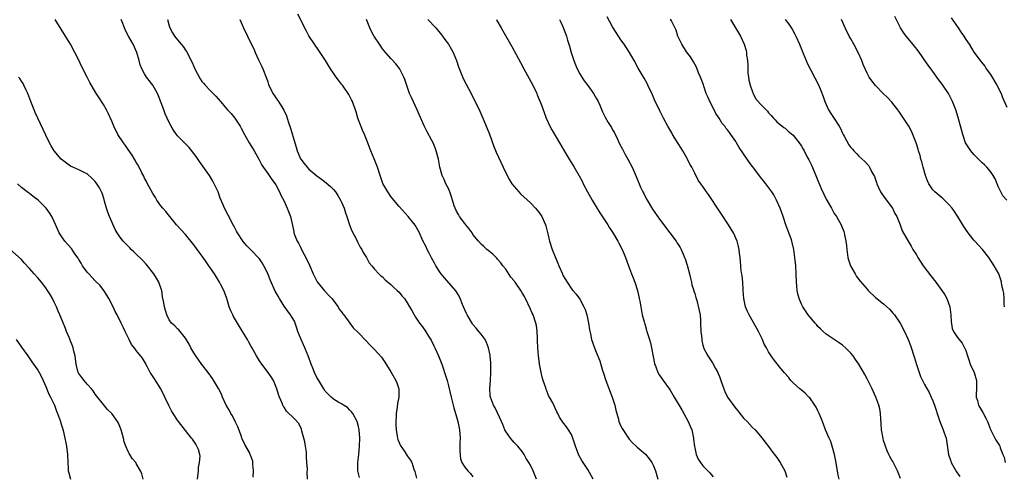
# Model space of a CAD drawing. Units: inches. Extents: x 2502000 to 2505000, y 1476000 to 1479000.
# Drawn here: x 2503907 to 2504146, y 1478504 to 1478615 of the extents above; entities that cross this region are included whole.
import ezdxf

# ---------------------------------------------------------------- set-up
doc = ezdxf.new("R2010")
doc.units = ezdxf.units.IN
doc.header["$MEASUREMENT"] = 0
doc.layers.add('LD25021476_10ft', color=60, linetype='Continuous')

msp = doc.modelspace()

# ---------------------------------------------------------------- linework, layer by layer
at = {"layer": 'LD25021476_10ft'}
for points, elevation in [([(2504032.48, 1478503), (2504031.66, 1478505), (2504031, 1478506.36), (2504030.63, 1478507), (2504029.99, 1478507.99), (2504029.48, 1478509), (2504029, 1478509.73), (2504027.94, 1478511), (2504027, 1478511.95), (2504026.52, 1478512.52), (2504026.13, 1478513), (2504025, 1478514.56), (2504024.78, 1478515), (2504024.28, 1478516.28), (2504023.93, 1478517), (2504022.38, 1478520.38), (2504021.99, 1478521), (2504021.23, 1478523), (2504021.2, 1478523.2), (2504021.12, 1478525.12), (2504021.25, 1478527), (2504021.33, 1478529), (2504021.31, 1478531.31), (2504021.2, 1478533), (2504021.18, 1478533.18), (2504020.81, 1478535), (2504020.29, 1478536.29), (2504019.93, 1478537), (2504019, 1478538.29), (2504018.46, 1478539), (2504017.79, 1478539.79), (2504017, 1478540.7), (2504016.87, 1478540.87), (2504015.58, 1478543), (2504015.39, 1478543.39), (2504015, 1478544.28), (2504014.48, 1478545.52), (2504013.89, 1478547), (2504013.61, 1478547.61), (2504012.85, 1478548.85), (2504010.06, 1478552.06), (2504009.27, 1478553), (2504009, 1478553.38), (2504007.97, 1478555), (2504007.61, 1478555.61), (2504006.9, 1478556.9), (2504006.23, 1478558.23), (2504005.8, 1478559), (2504005.58, 1478559.58), (2504004.74, 1478561.26), (2504003.94, 1478563), (2504002.9, 1478564.9), (2504001.25, 1478567), (2503999, 1478569.48), (2503997.69, 1478571), (2503997, 1478571.9), (2503996.22, 1478573), (2503995.06, 1478575.06), (2503994.37, 1478577), (2503993.72, 1478579), (2503992.96, 1478581.04), (2503992.16, 1478583), (2503991.81, 1478583.81), (2503991.4, 1478585), (2503990.55, 1478587), (2503990.07, 1478588.07), (2503989.49, 1478589.49), (2503988.98, 1478591), (2503988.53, 1478592.53), (2503988.38, 1478593), (2503987.97, 1478594.03), (2503987.63, 1478595), (2503987.45, 1478595.45), (2503986.75, 1478596.75), (2503985.21, 1478599), (2503985, 1478599.29), (2503984.23, 1478600.23), (2503983.66, 1478601), (2503983, 1478601.95), (2503982.33, 1478603), (2503981.79, 1478603.79), (2503981.04, 1478605.04), (2503979.44, 1478607.44), (2503978.37, 1478609), (2503977.04, 1478611.04), (2503976.34, 1478612.34), (2503974.33, 1478616.33)], 8600), ([(2504106.18, 1478503), (2504105.98, 1478503.98), (2504105.78, 1478505), (2504105.38, 1478507.38), (2504105.06, 1478509), (2504104.5, 1478511), (2504104.13, 1478512.13), (2504103.73, 1478513), (2504102.87, 1478515), (2504102.38, 1478516.38), (2504101.81, 1478517.81), (2504101.31, 1478519), (2504101, 1478519.61), (2504100.55, 1478520.55), (2504100.29, 1478521), (2504099, 1478522.77), (2504098.81, 1478523), (2504097.93, 1478523.93), (2504097, 1478524.67), (2504096.63, 1478525), (2504095, 1478526.45), (2504094.44, 1478527), (2504093.81, 1478527.81), (2504092.87, 1478528.87), (2504092.75, 1478529), (2504091.63, 1478530.38), (2504090.2, 1478532.2), (2504089.61, 1478533), (2504089, 1478533.98), (2504088.46, 1478535), (2504087.92, 1478535.92), (2504087.49, 1478537), (2504087, 1478537.97), (2504086.54, 1478539), (2504085.43, 1478541), (2504085, 1478541.7), (2504084.24, 1478543), (2504083.83, 1478543.83), (2504083.38, 1478545), (2504082.97, 1478547), (2504082.82, 1478549), (2504082.79, 1478549.21), (2504082.7, 1478551), (2504082.56, 1478552.56), (2504082.45, 1478553), (2504082.34, 1478553.66), (2504082.2, 1478555), (2504082.06, 1478557), (2504081.94, 1478558.06), (2504081.86, 1478559), (2504081.7, 1478559.7), (2504081.34, 1478561), (2504080.41, 1478563), (2504079.89, 1478563.89), (2504079.19, 1478565), (2504077.54, 1478567.54), (2504077, 1478568.3), (2504074.34, 1478572.34), (2504073.84, 1478573), (2504073, 1478574.31), (2504072.48, 1478575), (2504071.88, 1478575.88), (2504071, 1478577.56), (2504070.28, 1478579), (2504069.8, 1478579.8), (2504069.26, 1478581), (2504069.15, 1478581.15), (2504068.13, 1478583), (2504067.67, 1478583.67), (2504067, 1478584.82), (2504065.6, 1478587), (2504065.39, 1478587.39), (2504064.45, 1478589), (2504063.41, 1478591), (2504062.61, 1478592.61), (2504062.4, 1478593), (2504061.41, 1478595), (2504060.68, 1478596.68), (2504059.62, 1478599), (2504059.41, 1478599.41), (2504058.7, 1478600.7), (2504057.2, 1478603.2), (2504056.25, 1478605), (2504055.14, 1478607), (2504053.81, 1478609), (2504053, 1478610.11), (2504051.85, 1478611.85), (2504051, 1478613.25), (2504049.64, 1478615.64)], 8650), ([(2504147.02, 1478571), (2504146.05, 1478572.05), (2504145.53, 1478573), (2504145, 1478574.16), (2504144.7, 1478575), (2504144.17, 1478576.17), (2504143.72, 1478577), (2504143, 1478577.95), (2504142.12, 1478579), (2504141.58, 1478579.58), (2504141, 1478580.07), (2504139, 1478582.09), (2504138.25, 1478583), (2504137.74, 1478583.74), (2504136.99, 1478584.99), (2504136.29, 1478587), (2504135.17, 1478591.17), (2504134.59, 1478593), (2504133.82, 1478595), (2504132.79, 1478597), (2504131.44, 1478599), (2504131, 1478599.62), (2504130.39, 1478600.39), (2504129, 1478602.33), (2504128.5, 1478603), (2504127.89, 1478603.89), (2504127.06, 1478605), (2504126.23, 1478606.23), (2504125.39, 1478607.39), (2504124.53, 1478608.53), (2504123, 1478610.4), (2504122.49, 1478611), (2504121.83, 1478611.83), (2504121.09, 1478613), (2504121, 1478613.18), (2504119.78, 1478615.78)], 8700), ([(2503976.66, 1478503), (2503976.64, 1478504.64), (2503976.66, 1478505.34), (2503976.57, 1478507), (2503976.45, 1478508.45), (2503976.47, 1478509), (2503976.42, 1478509.58), (2503976.24, 1478511), (2503976.05, 1478512.05), (2503975.82, 1478513), (2503975.31, 1478514.69), (2503975.2, 1478515.2), (2503974.55, 1478516.55), (2503973.6, 1478517.6), (2503973, 1478518.21), (2503972.17, 1478519), (2503971.58, 1478519.58), (2503971, 1478520.51), (2503970.79, 1478520.79), (2503970.68, 1478521), (2503970.5, 1478521.5), (2503969.85, 1478523), (2503969.62, 1478523.62), (2503969.23, 1478525), (2503968.42, 1478527), (2503967.88, 1478527.88), (2503967.11, 1478529), (2503965.54, 1478531), (2503965, 1478531.79), (2503964.27, 1478533), (2503963.11, 1478535.11), (2503963, 1478535.29), (2503962.4, 1478536.4), (2503962.05, 1478537), (2503960.86, 1478539), (2503958.66, 1478542.66), (2503958.49, 1478543), (2503958.02, 1478544.02), (2503957.65, 1478545), (2503957.03, 1478547.03), (2503956.52, 1478548.52), (2503956.3, 1478549), (2503955.53, 1478550.47), (2503955.27, 1478551), (2503955, 1478551.4), (2503954.02, 1478553), (2503952.68, 1478555), (2503951.99, 1478555.99), (2503951.26, 1478557), (2503950.28, 1478558.28), (2503949, 1478560.13), (2503947, 1478562.59), (2503944.82, 1478565), (2503943.13, 1478567), (2503942.2, 1478568.2), (2503941.49, 1478569), (2503941, 1478569.63), (2503940.02, 1478571), (2503939.64, 1478571.64), (2503939, 1478572.58), (2503938.5, 1478573.5), (2503937.74, 1478575), (2503937.51, 1478575.51), (2503937, 1478576.39), (2503936.81, 1478576.81), (2503936.38, 1478577.62), (2503935.48, 1478579.48), (2503935, 1478580.2), (2503934.73, 1478580.73), (2503934.55, 1478581), (2503933.97, 1478581.97), (2503933, 1478583.31), (2503932.35, 1478584.35), (2503931.86, 1478585), (2503930.53, 1478587), (2503929.5, 1478589), (2503929, 1478590.23), (2503928.16, 1478592.16), (2503927.72, 1478593), (2503927, 1478594.27), (2503925.95, 1478595.95), (2503925.16, 1478597.16), (2503923.67, 1478599.67), (2503923, 1478601), (2503921.69, 1478603.69), (2503921, 1478605.14), (2503920.06, 1478607), (2503918.97, 1478609), (2503917.79, 1478611), (2503916.68, 1478612.68), (2503915.24, 1478615)], 8560), ([(2503989.35, 1478503.35), (2503988.98, 1478505), (2503988.95, 1478507), (2503989.18, 1478509), (2503989.38, 1478511), (2503989.43, 1478513), (2503989.26, 1478515), (2503989, 1478516.15), (2503988.76, 1478517), (2503987.7, 1478519), (2503987.4, 1478519.4), (2503987, 1478519.83), (2503986.41, 1478520.41), (2503985.5, 1478521), (2503985, 1478521.3), (2503984.32, 1478521.68), (2503983, 1478522.47), (2503982.43, 1478523), (2503981, 1478524.45), (2503980.64, 1478525), (2503979.44, 1478527), (2503979, 1478527.78), (2503978.42, 1478529), (2503977.99, 1478530.01), (2503977.6, 1478531), (2503977.46, 1478531.46), (2503976.88, 1478533), (2503976.07, 1478535), (2503975.69, 1478535.69), (2503975.13, 1478537), (2503974.36, 1478539), (2503974.05, 1478540.05), (2503973.5, 1478541.5), (2503973, 1478542.37), (2503972.59, 1478543), (2503971.9, 1478543.9), (2503971, 1478545.17), (2503969.85, 1478547), (2503969.56, 1478547.56), (2503968.84, 1478548.84), (2503967.57, 1478551.57), (2503967, 1478553.14), (2503966.09, 1478555), (2503965.68, 1478555.68), (2503965, 1478556.71), (2503964.87, 1478556.87), (2503963, 1478558.8), (2503961.89, 1478559.89), (2503961, 1478560.93), (2503959.64, 1478563), (2503959.41, 1478563.41), (2503958.73, 1478564.73), (2503958.57, 1478565), (2503957.34, 1478567.34), (2503956.51, 1478569), (2503956.17, 1478569.83), (2503955.45, 1478571.45), (2503954.9, 1478573), (2503953.99, 1478575), (2503953.63, 1478575.63), (2503952.8, 1478577), (2503950.4, 1478580.4), (2503949.6, 1478581.6), (2503947.86, 1478583.86), (2503947, 1478584.69), (2503946.71, 1478585), (2503945, 1478586.71), (2503944.75, 1478587), (2503944.03, 1478588.03), (2503943.47, 1478589), (2503943, 1478589.96), (2503942.07, 1478592.07), (2503941.7, 1478593), (2503940.43, 1478596.43), (2503940.16, 1478597), (2503939.01, 1478599.01), (2503938.17, 1478600.17), (2503937.49, 1478601), (2503937, 1478601.82), (2503936.34, 1478603), (2503935.98, 1478603.98), (2503935.67, 1478605), (2503935.12, 1478607), (2503934.24, 1478609), (2503933.1, 1478611), (2503932.38, 1478612.38), (2503932.11, 1478613), (2503931.53, 1478614.47), (2503931.33, 1478615)], 8570), ([(2503942.6, 1478615), (2503943, 1478613.46), (2503943.14, 1478613), (2503943.79, 1478611.79), (2503944.28, 1478611), (2503945, 1478610.08), (2503945.96, 1478609), (2503946.42, 1478608.42), (2503947, 1478607.54), (2503947.23, 1478607.23), (2503948.57, 1478604.57), (2503949, 1478603.59), (2503949.28, 1478603), (2503950.57, 1478600.57), (2503951, 1478599.9), (2503951.41, 1478599.41), (2503951.81, 1478599), (2503953, 1478597.7), (2503953.76, 1478597), (2503954.36, 1478596.36), (2503955.51, 1478595), (2503957.25, 1478593), (2503958.09, 1478592.09), (2503958.98, 1478590.98), (2503960.28, 1478589), (2503960.55, 1478588.55), (2503961.37, 1478587), (2503962.5, 1478585), (2503963.44, 1478583.44), (2503963.74, 1478583), (2503964.88, 1478581), (2503965.55, 1478579.55), (2503967, 1478577.48), (2503967.99, 1478575.99), (2503968.83, 1478575), (2503969, 1478574.73), (2503969.89, 1478573), (2503970.24, 1478572.24), (2503971, 1478570.73), (2503971.78, 1478569), (2503972.52, 1478567), (2503973.34, 1478563.34), (2503973.4, 1478563), (2503973.6, 1478562.4), (2503974.14, 1478561), (2503974.47, 1478560.47), (2503975, 1478559.51), (2503975.23, 1478559), (2503976.52, 1478556.52), (2503977.16, 1478555.16), (2503978.07, 1478553), (2503978.36, 1478552.36), (2503979.07, 1478551.07), (2503980.85, 1478548.85), (2503981, 1478548.7), (2503981.8, 1478547.8), (2503982.6, 1478547), (2503984.16, 1478545), (2503984.41, 1478544.41), (2503985, 1478543.73), (2503985.29, 1478543.29), (2503985.56, 1478543), (2503986.98, 1478540.98), (2503987.85, 1478539.85), (2503989, 1478538.73), (2503991, 1478536.72), (2503991.82, 1478535.82), (2503993, 1478534.57), (2503994.68, 1478532.68), (2503995.53, 1478531.53), (2503997, 1478529.11), (2503998.2, 1478527), (2503998.45, 1478526.45), (2503998.92, 1478525), (2503998.93, 1478524.93), (2503998.92, 1478523), (2503998.59, 1478521.41), (2503998.55, 1478520.55), (2503998.29, 1478519), (2503998.29, 1478518.29), (2503998.18, 1478517), (2503998.22, 1478516.22), (2503998.25, 1478515), (2503998.55, 1478513.45), (2503998.61, 1478513), (2503998.68, 1478512.68), (2503999, 1478511.89), (2503999.28, 1478511.28), (2504000.4, 1478509.6), (2504001, 1478508.65), (2504001.71, 1478507.71), (2504002.11, 1478507), (2504002.63, 1478505.37), (2504002.84, 1478504.84), (2504003.21, 1478503.21)], 8580), ([(2503960.24, 1478615), (2503961.08, 1478613), (2503962.05, 1478611), (2503963, 1478609.1), (2503963.68, 1478607.68), (2503963.98, 1478607), (2503964.78, 1478605.22), (2503965.57, 1478603.57), (2503965.82, 1478603), (2503966.74, 1478600.74), (2503967, 1478599.86), (2503967.22, 1478599.22), (2503968.24, 1478597), (2503968.59, 1478596.59), (2503969, 1478595.9), (2503969.4, 1478595.4), (2503969.62, 1478595), (2503970.66, 1478593.34), (2503970.94, 1478592.94), (2503971.57, 1478591.57), (2503971.72, 1478591), (2503972.04, 1478589.96), (2503972.56, 1478588.56), (2503973.57, 1478585), (2503973.91, 1478583.91), (2503974.16, 1478583), (2503974.42, 1478582.42), (2503975, 1478581.09), (2503975.05, 1478581), (2503975.91, 1478579.91), (2503976.59, 1478579), (2503977, 1478578.54), (2503979, 1478576.9), (2503980.11, 1478576.11), (2503981.24, 1478575.24), (2503982.3, 1478574.3), (2503983, 1478573.57), (2503983.5, 1478573), (2503984.12, 1478572.12), (2503984.76, 1478571), (2503985, 1478570.46), (2503985.6, 1478569), (2503985.92, 1478567.92), (2503986.26, 1478567), (2503986.96, 1478564.96), (2503987.52, 1478563.52), (2503988.62, 1478561.38), (2503988.85, 1478560.85), (2503989.55, 1478559.55), (2503989.92, 1478559), (2503990.24, 1478558.24), (2503991.06, 1478557), (2503991.72, 1478555.72), (2503992.34, 1478555), (2503993, 1478554.2), (2503994.1, 1478553), (2503994.55, 1478552.55), (2503995, 1478552.26), (2503995.58, 1478551.58), (2503997, 1478550.44), (2503997.69, 1478549.69), (2503998.52, 1478549), (2503999, 1478548.52), (2503999.69, 1478547.69), (2504000.29, 1478547), (2504001, 1478545.92), (2504001.56, 1478545), (2504002.09, 1478544.09), (2504002.69, 1478543), (2504003, 1478542.5), (2504003.99, 1478541), (2504004.43, 1478540.43), (2504005.26, 1478539.26), (2504006.14, 1478537.86), (2504006.82, 1478536.82), (2504007.5, 1478535.5), (2504007.74, 1478535), (2504008.64, 1478533), (2504009.41, 1478531), (2504009.81, 1478529.81), (2504010.09, 1478529), (2504010.68, 1478527), (2504011, 1478525.76), (2504011.67, 1478523), (2504012.35, 1478520.35), (2504013, 1478518.2), (2504013.31, 1478517), (2504013.69, 1478515), (2504013.85, 1478513), (2504013.8, 1478511.8), (2504013.83, 1478511), (2504013.76, 1478509.76), (2504013.96, 1478507.96), (2504014.3, 1478507), (2504015, 1478505.92), (2504015.76, 1478505), (2504016.39, 1478504.39), (2504017, 1478503.55)], 8590), ([(2504046.3, 1478503), (2504045, 1478505.33), (2504043.54, 1478507.54), (2504042.8, 1478508.8), (2504042.7, 1478509), (2504042.53, 1478509.47), (2504041.93, 1478511), (2504041.72, 1478511.72), (2504041.33, 1478513), (2504041, 1478513.85), (2504040.3, 1478515), (2504039.76, 1478515.76), (2504038.87, 1478516.87), (2504038.09, 1478518.09), (2504037.67, 1478519), (2504037.42, 1478519.42), (2504036.43, 1478521.57), (2504035.66, 1478523), (2504035.4, 1478523.4), (2504035, 1478524.5), (2504034.84, 1478524.84), (2504034.73, 1478525.27), (2504034.12, 1478527), (2504033.84, 1478527.84), (2504033.58, 1478529), (2504033.2, 1478531), (2504033.19, 1478531.19), (2504032.95, 1478533), (2504032.81, 1478535), (2504032.75, 1478536.75), (2504032.7, 1478537.3), (2504032.63, 1478539), (2504032.44, 1478540.44), (2504032.31, 1478541), (2504031.63, 1478543), (2504031.43, 1478543.43), (2504031, 1478544.45), (2504029.77, 1478547), (2504029.51, 1478547.51), (2504029, 1478548.42), (2504028.63, 1478549), (2504027.25, 1478551), (2504027.13, 1478551.13), (2504027, 1478551.34), (2504026.23, 1478552.23), (2504025, 1478554.13), (2504024.29, 1478555), (2504023.75, 1478555.75), (2504023, 1478556.64), (2504022.83, 1478556.83), (2504021.82, 1478557.82), (2504021, 1478558.47), (2504020.39, 1478559), (2504019.67, 1478559.67), (2504019, 1478560.24), (2504018.32, 1478561), (2504017, 1478562.63), (2504016.76, 1478563), (2504016.03, 1478564.03), (2504015.25, 1478565), (2504015, 1478565.28), (2504013.74, 1478567), (2504013.47, 1478567.47), (2504013, 1478568.27), (2504012.62, 1478569), (2504012.43, 1478569.57), (2504012.01, 1478571), (2504011.8, 1478571.8), (2504011.36, 1478573), (2504011, 1478573.81), (2504010.42, 1478575), (2504010.02, 1478576.02), (2504009.52, 1478577), (2504008.96, 1478579), (2504008.59, 1478581), (2504008.07, 1478583), (2504007.78, 1478583.78), (2504007.27, 1478585), (2504007, 1478585.56), (2504005.77, 1478587.77), (2504005.11, 1478589.11), (2504003.88, 1478591.88), (2504003.41, 1478593), (2504001.99, 1478595.99), (2504001.56, 1478597), (2504000.39, 1478600.39), (2504000.15, 1478601), (2503999.07, 1478603.07), (2503998.21, 1478604.21), (2503997.27, 1478605.27), (2503997, 1478605.55), (2503995.4, 1478607.4), (2503995, 1478607.89), (2503994.53, 1478608.53), (2503994.2, 1478609), (2503993, 1478610.81), (2503992.89, 1478611), (2503991.89, 1478613), (2503991.08, 1478615)], 8610), ([(2504006.04, 1478615), (2504007.92, 1478613), (2504009, 1478611.68), (2504009.32, 1478611.32), (2504009.58, 1478611), (2504010.18, 1478610.18), (2504011.03, 1478609), (2504011.75, 1478607.75), (2504012.14, 1478607), (2504012.96, 1478605), (2504013.48, 1478603.48), (2504014.64, 1478600.64), (2504015.3, 1478599.3), (2504015.99, 1478598.01), (2504017.36, 1478595.36), (2504018.66, 1478592.66), (2504019.4, 1478591), (2504020.47, 1478588.47), (2504021.04, 1478587.04), (2504022.1, 1478584.1), (2504022.67, 1478582.67), (2504024.34, 1478579), (2504025.31, 1478577), (2504025.91, 1478575.91), (2504026.48, 1478575), (2504027, 1478574.29), (2504028.14, 1478573), (2504028.56, 1478572.56), (2504031, 1478570.33), (2504032.23, 1478569), (2504033, 1478568.07), (2504033.73, 1478567), (2504034.68, 1478565), (2504034.76, 1478564.76), (2504035.23, 1478562.77), (2504035.62, 1478561), (2504036.3, 1478559), (2504037, 1478557.2), (2504037.66, 1478555.66), (2504037.9, 1478555), (2504038.76, 1478553), (2504038.84, 1478552.84), (2504039, 1478552.51), (2504039.9, 1478551), (2504041, 1478549.4), (2504041.3, 1478549), (2504042.09, 1478548.09), (2504043, 1478546.88), (2504044.02, 1478545), (2504044.31, 1478544.31), (2504044.74, 1478543), (2504045.15, 1478541), (2504045.35, 1478539.35), (2504045.6, 1478538.4), (2504045.9, 1478537), (2504046.59, 1478535), (2504047, 1478533.93), (2504047.86, 1478531.86), (2504048.56, 1478529.44), (2504048.8, 1478528.8), (2504049.3, 1478527.3), (2504049.38, 1478527), (2504050.91, 1478523), (2504051.56, 1478521), (2504051.81, 1478519.81), (2504052.42, 1478517.58), (2504052.55, 1478517), (2504053, 1478515.88), (2504053.33, 1478515.33), (2504055, 1478512.72), (2504055.82, 1478511.82), (2504056.72, 1478511), (2504057, 1478510.8), (2504059, 1478509.08), (2504059.93, 1478507.93), (2504060.56, 1478507), (2504061, 1478506.21), (2504061.47, 1478505), (2504062, 1478503)], 8620), ([(2504022.69, 1478615), (2504022.8, 1478614.8), (2504023.86, 1478613), (2504024.26, 1478612.26), (2504026.46, 1478608.46), (2504028.58, 1478604.58), (2504029.4, 1478603), (2504031.54, 1478599), (2504032.52, 1478597), (2504032.66, 1478596.66), (2504033.57, 1478594.43), (2504034.34, 1478592.34), (2504034.86, 1478591), (2504035.73, 1478589), (2504036.17, 1478588.17), (2504038.05, 1478585), (2504039.19, 1478583), (2504040.4, 1478581), (2504041.68, 1478579), (2504042.9, 1478576.9), (2504043.58, 1478575.58), (2504043.85, 1478575), (2504044.87, 1478573), (2504046, 1478571), (2504047, 1478569.33), (2504047.91, 1478567.91), (2504049.85, 1478565), (2504050.28, 1478564.28), (2504051, 1478563.16), (2504052.28, 1478561), (2504052.51, 1478560.51), (2504053.33, 1478559), (2504053.8, 1478557.8), (2504054.13, 1478557), (2504054.84, 1478555), (2504055.61, 1478553), (2504056.02, 1478552.02), (2504056.4, 1478551), (2504057.06, 1478549), (2504057.4, 1478547.4), (2504057.51, 1478547), (2504057.66, 1478546.34), (2504057.84, 1478545), (2504058.02, 1478544.02), (2504058.23, 1478543), (2504058.65, 1478541.35), (2504058.77, 1478541), (2504058.84, 1478540.84), (2504059.29, 1478539.29), (2504059.35, 1478539), (2504059.98, 1478537), (2504060.2, 1478536.2), (2504060.49, 1478535), (2504060.85, 1478532.85), (2504061.17, 1478531.17), (2504061.23, 1478531), (2504061.42, 1478530.58), (2504062.01, 1478529), (2504062.37, 1478528.37), (2504063, 1478527.51), (2504063.33, 1478527), (2504064.88, 1478524.88), (2504065, 1478524.69), (2504065.98, 1478523), (2504067.85, 1478519.85), (2504069.43, 1478517), (2504069.91, 1478515.91), (2504070.26, 1478515), (2504070.68, 1478513), (2504070.69, 1478512.69), (2504070.93, 1478510.93), (2504071, 1478510.59), (2504071.37, 1478509), (2504071.85, 1478507.85), (2504072.41, 1478507), (2504073, 1478506.24), (2504074.17, 1478505), (2504074.59, 1478504.59), (2504075.53, 1478503.53)], 8630), ([(2504038.09, 1478615), (2504038.4, 1478614.4), (2504039, 1478613.11), (2504039.75, 1478611), (2504040.03, 1478609.97), (2504040.51, 1478608.51), (2504040.9, 1478607), (2504041.55, 1478605), (2504041.95, 1478603.95), (2504042.37, 1478603), (2504043, 1478601.77), (2504043.47, 1478601), (2504044.09, 1478600.09), (2504045, 1478598.96), (2504045.81, 1478597.81), (2504046.34, 1478597), (2504047, 1478595.87), (2504047.45, 1478595), (2504047.86, 1478594.14), (2504048.56, 1478592.56), (2504049.22, 1478591.22), (2504049.95, 1478589.95), (2504050.71, 1478588.71), (2504051, 1478588.16), (2504051.43, 1478587.43), (2504052.16, 1478585.84), (2504052.71, 1478584.71), (2504053.39, 1478583.39), (2504054.09, 1478582.09), (2504054.73, 1478581), (2504055.76, 1478579), (2504056.77, 1478576.77), (2504057.81, 1478574.19), (2504058.34, 1478573), (2504058.58, 1478572.58), (2504059.27, 1478571.27), (2504059.39, 1478571), (2504060.76, 1478568.77), (2504062.39, 1478566.39), (2504063.44, 1478565), (2504064.1, 1478564.1), (2504064.97, 1478563), (2504066.48, 1478561), (2504066.68, 1478560.68), (2504067, 1478560.14), (2504067.45, 1478559.45), (2504067.68, 1478559), (2504068.17, 1478557.83), (2504068.54, 1478557), (2504068.66, 1478556.66), (2504069.15, 1478555.15), (2504069.7, 1478553), (2504069.94, 1478551.94), (2504070.21, 1478551), (2504070.34, 1478550.34), (2504070.78, 1478549), (2504070.82, 1478548.82), (2504071, 1478548.25), (2504071.26, 1478547.26), (2504071.35, 1478547), (2504071.48, 1478546.52), (2504072.11, 1478544.11), (2504072.29, 1478543), (2504072.37, 1478541.63), (2504072.45, 1478541), (2504072.52, 1478539), (2504072.7, 1478537.3), (2504072.72, 1478537), (2504072.76, 1478536.76), (2504073, 1478535.66), (2504073.13, 1478535.13), (2504073.18, 1478535), (2504074.19, 1478533), (2504074.54, 1478532.54), (2504075, 1478531.78), (2504075.34, 1478531.34), (2504076.03, 1478529.97), (2504076.6, 1478529), (2504076.74, 1478528.74), (2504077, 1478528), (2504077.29, 1478527.29), (2504077.37, 1478527), (2504078.07, 1478525), (2504078.34, 1478524.34), (2504079, 1478522.99), (2504081, 1478520.21), (2504081.57, 1478519.57), (2504081.99, 1478519), (2504083, 1478517.75), (2504083.76, 1478517), (2504085, 1478515.68), (2504085.72, 1478515), (2504087.41, 1478513), (2504088.06, 1478512.06), (2504089, 1478510.91), (2504089.78, 1478509.78), (2504090.66, 1478508.66), (2504091, 1478508.27), (2504091.51, 1478507.51), (2504091.83, 1478507), (2504092.97, 1478505), (2504093.44, 1478503.44)], 8640), ([(2504121.13, 1478503.13), (2504120.58, 1478504.58), (2504120.39, 1478505), (2504119.71, 1478506.29), (2504119.24, 1478507.24), (2504119, 1478507.63), (2504118.52, 1478508.52), (2504118.28, 1478509), (2504117.88, 1478509.88), (2504117.44, 1478511), (2504117, 1478512.37), (2504116.87, 1478512.87), (2504116.51, 1478515), (2504116.44, 1478516.44), (2504116.33, 1478517.67), (2504116.29, 1478519), (2504116.09, 1478520.09), (2504115.87, 1478521), (2504115.12, 1478523), (2504114.19, 1478525), (2504113, 1478527.45), (2504112.46, 1478528.46), (2504111, 1478530.97), (2504110.17, 1478532.17), (2504109.56, 1478533), (2504109, 1478533.72), (2504107.73, 1478535), (2504107, 1478535.64), (2504106.21, 1478536.21), (2504104.94, 1478537), (2504103, 1478538.32), (2504102.27, 1478539), (2504101.65, 1478539.65), (2504101, 1478540.23), (2504100.66, 1478540.66), (2504100.34, 1478541), (2504099, 1478542.53), (2504098.63, 1478543), (2504097.97, 1478543.97), (2504097.3, 1478545), (2504097, 1478545.64), (2504096.43, 1478547), (2504096.13, 1478548.13), (2504095.96, 1478549), (2504095.88, 1478550.12), (2504095.78, 1478551), (2504095.72, 1478553), (2504095.59, 1478555), (2504095.4, 1478557), (2504095.14, 1478559), (2504094.7, 1478560.7), (2504094.65, 1478561), (2504094.46, 1478561.54), (2504093.7, 1478563.7), (2504093.21, 1478565), (2504092.51, 1478567), (2504092.14, 1478568.14), (2504091.81, 1478569), (2504090.96, 1478570.96), (2504090.25, 1478572.25), (2504089.76, 1478573), (2504088.3, 1478575), (2504087.73, 1478575.73), (2504087, 1478576.63), (2504085.9, 1478578.1), (2504084.24, 1478580.24), (2504083.78, 1478581), (2504081.86, 1478583.86), (2504081.2, 1478585), (2504081, 1478585.31), (2504079.83, 1478587), (2504079.45, 1478587.45), (2504079, 1478588.11), (2504078.58, 1478588.58), (2504078.31, 1478589), (2504077.68, 1478589.68), (2504076.94, 1478591), (2504076.11, 1478592.11), (2504075.72, 1478593), (2504074.67, 1478595), (2504074.16, 1478596.16), (2504073.82, 1478597), (2504073.21, 1478598.79), (2504073.12, 1478599.12), (2504072.58, 1478600.58), (2504072.42, 1478601), (2504071.96, 1478602.04), (2504071.41, 1478603.41), (2504071, 1478604.11), (2504070.69, 1478604.69), (2504069.95, 1478605.95), (2504069, 1478607.15), (2504067.83, 1478609), (2504066.91, 1478611), (2504066.45, 1478612.45), (2504065.32, 1478614.68), (2504065.13, 1478615.13)], 8660), ([(2504079.69, 1478615), (2504082.12, 1478611), (2504083.06, 1478609), (2504083.5, 1478607.5), (2504083.61, 1478607), (2504083.64, 1478606.36), (2504083.83, 1478605), (2504083.93, 1478603.93), (2504083.9, 1478603), (2504083.97, 1478602.03), (2504084.1, 1478601), (2504084.21, 1478600.21), (2504084.53, 1478599), (2504085.13, 1478597.13), (2504085.22, 1478597), (2504085.78, 1478595.78), (2504087, 1478594.43), (2504088.69, 1478592.69), (2504089, 1478592.3), (2504089.63, 1478591.63), (2504090.2, 1478591), (2504090.56, 1478590.56), (2504091, 1478590.11), (2504092.69, 1478588.69), (2504093, 1478588.5), (2504093.79, 1478587.79), (2504095, 1478586.8), (2504096.67, 1478584.67), (2504097, 1478584.15), (2504097.43, 1478583.43), (2504097.63, 1478583), (2504098.34, 1478581.66), (2504098.81, 1478580.81), (2504099.48, 1478579.48), (2504100.52, 1478577), (2504101, 1478575.78), (2504101.82, 1478573.82), (2504102.42, 1478572.42), (2504103, 1478571.2), (2504104.28, 1478569), (2504104.54, 1478568.54), (2504105, 1478567.76), (2504105.32, 1478567.32), (2504105.52, 1478567), (2504106.64, 1478565), (2504106.75, 1478564.75), (2504107.31, 1478563.31), (2504107.4, 1478563), (2504107.49, 1478562.52), (2504107.81, 1478561), (2504107.94, 1478559.94), (2504108.02, 1478559), (2504108.32, 1478557), (2504108.45, 1478556.45), (2504108.93, 1478555), (2504109, 1478554.85), (2504110.04, 1478553), (2504110.41, 1478552.41), (2504111.28, 1478551.28), (2504113, 1478549.26), (2504113.24, 1478549), (2504115, 1478547.29), (2504117, 1478545.7), (2504118.43, 1478544.43), (2504119.37, 1478543.37), (2504119.66, 1478543), (2504121, 1478541.04), (2504122.1, 1478539), (2504123, 1478537), (2504123.53, 1478535.53), (2504124.53, 1478532.53), (2504125, 1478530.94), (2504125.64, 1478529), (2504126.02, 1478528.02), (2504126.5, 1478527), (2504127, 1478526.02), (2504128.07, 1478524.07), (2504128.59, 1478523), (2504129, 1478522.06), (2504129.39, 1478521), (2504129.79, 1478519.79), (2504130.02, 1478519), (2504130.51, 1478517.49), (2504130.68, 1478517), (2504131, 1478516.25), (2504131.5, 1478515), (2504131.75, 1478514.25), (2504132.21, 1478513), (2504132.36, 1478512.36), (2504132.82, 1478509), (2504133.34, 1478507.34), (2504133.47, 1478507), (2504134.75, 1478504.75), (2504135.6, 1478503.6)], 8670), ([(2504093, 1478615.03), (2504093.92, 1478613.92), (2504094.7, 1478612.7), (2504095.42, 1478611.42), (2504095.62, 1478611), (2504096.51, 1478609), (2504097, 1478607.78), (2504097.3, 1478607), (2504098.14, 1478605), (2504098.42, 1478604.42), (2504101.12, 1478599.12), (2504101.74, 1478597.74), (2504102.27, 1478596.27), (2504102.67, 1478595), (2504103.59, 1478593), (2504104.15, 1478592.15), (2504105, 1478590.92), (2504106.22, 1478589), (2504106.48, 1478588.48), (2504107, 1478587.33), (2504107.16, 1478587), (2504107.38, 1478586.62), (2504108.51, 1478584.51), (2504109, 1478583.85), (2504109.39, 1478583.39), (2504109.79, 1478583), (2504110.38, 1478582.37), (2504111, 1478581.75), (2504112.43, 1478580.43), (2504113.37, 1478579.37), (2504113.61, 1478579), (2504114.17, 1478577.83), (2504114.76, 1478576.76), (2504115.28, 1478575.28), (2504115.35, 1478575), (2504116.29, 1478573), (2504116.56, 1478572.56), (2504117.39, 1478571.39), (2504119.15, 1478569), (2504119.76, 1478567.76), (2504120.24, 1478567), (2504121.03, 1478565), (2504121.52, 1478563.52), (2504122.96, 1478561), (2504123.75, 1478559.75), (2504124.14, 1478559), (2504125, 1478557.62), (2504125.35, 1478557), (2504126.65, 1478555), (2504128.51, 1478552.51), (2504129.69, 1478551), (2504131.21, 1478549), (2504131.92, 1478547.92), (2504132.44, 1478547), (2504133.13, 1478545), (2504133.39, 1478543), (2504133.44, 1478541.44), (2504133.71, 1478539.71), (2504133.99, 1478539), (2504135, 1478537.5), (2504135.38, 1478537), (2504136.13, 1478536.13), (2504136.74, 1478535), (2504137, 1478534.36), (2504137.41, 1478533), (2504137.81, 1478531.81), (2504138.11, 1478531), (2504139.03, 1478529), (2504139.62, 1478527), (2504139.65, 1478526.35), (2504139.66, 1478525), (2504139.59, 1478523.59), (2504139.59, 1478523), (2504139.84, 1478522.16), (2504140.13, 1478521), (2504140.43, 1478520.43), (2504141.19, 1478519.19), (2504141.88, 1478517.88), (2504142.29, 1478517), (2504143.06, 1478515.06), (2504143.22, 1478514.78), (2504144.12, 1478513), (2504144.43, 1478512.43), (2504145.21, 1478511.22), (2504145.3, 1478511), (2504145.4, 1478510.6), (2504146.06, 1478509), (2504146.34, 1478508.34), (2504146.65, 1478507)], 8680), ([(2504146.45, 1478545), (2504146.39, 1478545.61), (2504146.37, 1478547), (2504146.29, 1478548.29), (2504146.13, 1478549), (2504145.82, 1478550.18), (2504145.71, 1478551), (2504145.57, 1478551.57), (2504145.03, 1478553), (2504143.96, 1478555), (2504142.63, 1478557), (2504141.07, 1478559), (2504140.07, 1478560.07), (2504139.25, 1478561), (2504139, 1478561.26), (2504137.32, 1478563.32), (2504137, 1478563.84), (2504136.53, 1478564.53), (2504135, 1478567.09), (2504134.25, 1478568.25), (2504133.69, 1478569), (2504133, 1478569.88), (2504131.42, 1478571.42), (2504131, 1478571.73), (2504129.51, 1478573), (2504129, 1478573.53), (2504127.99, 1478575), (2504127.66, 1478575.66), (2504127.17, 1478577), (2504126.63, 1478579), (2504126.31, 1478580.31), (2504126.11, 1478581), (2504125.89, 1478581.89), (2504125.54, 1478583), (2504125.43, 1478583.43), (2504124.95, 1478584.95), (2504124.16, 1478587), (2504123.78, 1478587.78), (2504123.11, 1478589), (2504121, 1478592.21), (2504120.68, 1478592.68), (2504120.45, 1478593), (2504119, 1478594.85), (2504117.98, 1478595.98), (2504116.89, 1478597), (2504115, 1478598.94), (2504114.11, 1478600.11), (2504113.52, 1478601), (2504113, 1478601.92), (2504112.51, 1478603), (2504112.06, 1478604.06), (2504111.7, 1478605), (2504110.85, 1478607), (2504109.78, 1478609), (2504109, 1478610.3), (2504108.6, 1478611), (2504107.61, 1478613), (2504106.79, 1478615)], 8690), ([(2504133.43, 1478615.43), (2504135.18, 1478613), (2504135.89, 1478611.89), (2504136.51, 1478611), (2504137, 1478610.16), (2504137.82, 1478609), (2504139, 1478607.1), (2504140.54, 1478605), (2504140.75, 1478604.75), (2504141.62, 1478603.62), (2504142.01, 1478603), (2504143, 1478601.6), (2504144.55, 1478599), (2504145.61, 1478597), (2504146, 1478596), (2504147, 1478593.64)], 8710), ([(2503963.5, 1478503.5), (2503963.55, 1478505), (2503963.41, 1478506.59), (2503963.42, 1478507), (2503963.35, 1478507.35), (2503962.8, 1478508.8), (2503962.75, 1478509), (2503962.54, 1478509.46), (2503961.7, 1478511), (2503961.41, 1478511.41), (2503960.8, 1478512.8), (2503960.74, 1478513), (2503960.59, 1478513.41), (2503959.69, 1478515.69), (2503959.11, 1478517), (2503958.41, 1478518.41), (2503958.04, 1478519), (2503957.7, 1478519.7), (2503956.92, 1478521), (2503956.01, 1478523), (2503955.73, 1478523.73), (2503955, 1478525.06), (2503953.54, 1478527.54), (2503952.54, 1478529), (2503951, 1478530.96), (2503949.46, 1478533), (2503949, 1478533.74), (2503948.28, 1478535), (2503947.87, 1478535.87), (2503947, 1478537.31), (2503945.34, 1478539.34), (2503945, 1478539.66), (2503944.35, 1478540.35), (2503943.58, 1478541), (2503943, 1478541.81), (2503942.47, 1478543), (2503942.1, 1478544.1), (2503941.85, 1478545), (2503941.62, 1478546.38), (2503941.42, 1478547.42), (2503941.18, 1478549), (2503941.13, 1478549.13), (2503940.48, 1478551), (2503939.94, 1478551.94), (2503939.27, 1478553), (2503937.7, 1478555), (2503937.38, 1478555.38), (2503936.43, 1478556.43), (2503935, 1478557.81), (2503934.42, 1478558.42), (2503933.78, 1478559), (2503933.4, 1478559.4), (2503933, 1478559.76), (2503931.81, 1478561), (2503931, 1478562.01), (2503930.34, 1478563), (2503929.86, 1478563.86), (2503929, 1478565.72), (2503928.46, 1478567), (2503928.05, 1478568.05), (2503927.72, 1478569), (2503927.23, 1478570.77), (2503927.14, 1478571.14), (2503926.69, 1478572.69), (2503926.55, 1478573), (2503926.03, 1478574.03), (2503925.42, 1478575), (2503925, 1478575.53), (2503924.28, 1478576.28), (2503923, 1478577.39), (2503922.3, 1478577.7), (2503921, 1478578.37), (2503919.58, 1478579), (2503919, 1478579.28), (2503918, 1478580), (2503917, 1478580.75), (2503916.72, 1478581), (2503915.02, 1478583), (2503914.27, 1478584.27), (2503913.89, 1478585), (2503913, 1478586.8), (2503911.01, 1478591), (2503910.39, 1478592.39), (2503910.09, 1478593), (2503909.28, 1478595), (2503908.58, 1478597), (2503908.16, 1478597.84), (2503907.63, 1478599), (2503907.41, 1478599.41), (2503907, 1478599.99), (2503906.61, 1478600.61), (2503906.29, 1478601)], 8550), ([(2503949.89, 1478503), (2503950.11, 1478505), (2503950.15, 1478505.85), (2503950.41, 1478507), (2503950.54, 1478508.54), (2503950.46, 1478509), (2503950.18, 1478510.18), (2503949.78, 1478511), (2503949.5, 1478511.5), (2503948.7, 1478512.7), (2503948.48, 1478513), (2503947, 1478514.82), (2503945.27, 1478517), (2503945, 1478517.37), (2503943.95, 1478519), (2503943.61, 1478519.61), (2503942.93, 1478520.93), (2503941.98, 1478523), (2503940.94, 1478525), (2503939.4, 1478527.4), (2503938.61, 1478528.61), (2503938.38, 1478529), (2503937.69, 1478530.31), (2503937.34, 1478531), (2503937.24, 1478531.24), (2503937, 1478531.66), (2503936.47, 1478532.47), (2503935, 1478534.37), (2503934.71, 1478534.71), (2503933.83, 1478535.83), (2503933.25, 1478537), (2503932.31, 1478539), (2503931.86, 1478539.86), (2503931.34, 1478541), (2503930.35, 1478543), (2503929.87, 1478543.87), (2503929.36, 1478545), (2503928.31, 1478547), (2503927.84, 1478547.84), (2503927.07, 1478549), (2503926.16, 1478550.16), (2503925.17, 1478551.17), (2503925, 1478551.31), (2503924.19, 1478552.19), (2503923.4, 1478553), (2503923, 1478553.45), (2503921.93, 1478555), (2503921.59, 1478555.59), (2503921, 1478556.55), (2503920.84, 1478556.84), (2503920.06, 1478557.94), (2503919.2, 1478559.2), (2503918.27, 1478560.27), (2503917.58, 1478561), (2503917, 1478561.8), (2503916.25, 1478563), (2503915, 1478565.77), (2503914.42, 1478567), (2503913.87, 1478567.87), (2503913.08, 1478569), (2503911.08, 1478571), (2503909.87, 1478571.87), (2503909, 1478572.58), (2503908.74, 1478572.74), (2503908.43, 1478573), (2503907, 1478574.09), (2503906.07, 1478575)], 8540), ([(2503936.65, 1478503), (2503936.31, 1478504.31), (2503936.03, 1478505), (2503935, 1478506.82), (2503934.86, 1478507), (2503933.98, 1478507.98), (2503933.42, 1478509), (2503933.24, 1478509.24), (2503933, 1478509.74), (2503932.46, 1478511), (2503932.07, 1478512.07), (2503931.86, 1478513), (2503931.31, 1478515), (2503931, 1478515.79), (2503930.63, 1478516.63), (2503930.43, 1478517), (2503929, 1478518.99), (2503927.99, 1478519.99), (2503927, 1478521.15), (2503925.32, 1478523.32), (2503925, 1478523.7), (2503924.49, 1478524.49), (2503924.07, 1478525), (2503923, 1478526.14), (2503922.31, 1478527), (2503921.77, 1478527.77), (2503921, 1478528.73), (2503920.9, 1478528.9), (2503920.85, 1478529), (2503920.36, 1478531), (2503920.13, 1478533), (2503919.82, 1478534.18), (2503919.63, 1478535), (2503919.48, 1478535.48), (2503918.88, 1478536.88), (2503918.69, 1478537.31), (2503917.99, 1478539), (2503917.74, 1478539.74), (2503917, 1478541.46), (2503916.38, 1478543), (2503915.96, 1478543.96), (2503915.53, 1478545), (2503915, 1478546.1), (2503914.55, 1478547), (2503914, 1478548), (2503913.39, 1478549), (2503913, 1478549.59), (2503911.87, 1478551), (2503911, 1478552.04), (2503910.12, 1478553), (2503909, 1478554.33), (2503907.69, 1478555.69), (2503907, 1478556.5), (2503904.24, 1478559)], 8530), ([(2503905.72, 1478537), (2503907, 1478535.15), (2503908.56, 1478533), (2503909.56, 1478531.56), (2503910, 1478531), (2503910.4, 1478530.4), (2503911, 1478529.56), (2503911.32, 1478529), (2503911.88, 1478527.88), (2503912.29, 1478527), (2503913, 1478525.56), (2503913.73, 1478523.73), (2503914.12, 1478523), (2503915.05, 1478521), (2503915.55, 1478519.55), (2503915.8, 1478519), (2503916.28, 1478517.72), (2503916.51, 1478517), (2503916.6, 1478516.6), (2503917, 1478515.38), (2503917.16, 1478514.84), (2503917.58, 1478513), (2503917.81, 1478511.81), (2503917.99, 1478511), (2503918.26, 1478509), (2503918.34, 1478507), (2503918.43, 1478505.57), (2503918.44, 1478505), (2503918.53, 1478504.53), (2503918.95, 1478503)], 8520)]:
    msp.add_lwpolyline(points, dxfattribs=dict(at, elevation=elevation))

doc.saveas('drawing.dxf')
